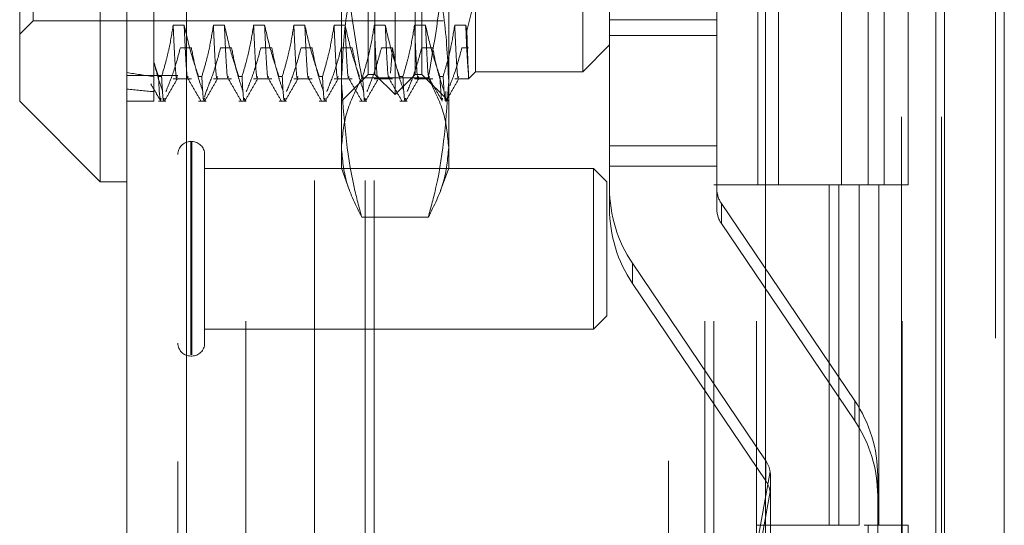
# Model space of a CAD drawing. Units: inches. Extents: x 0 to 23.4, y 0 to 16.5.
# Drawn here: x 11.4 to 11.6, y 5.4 to 5.5 of the extents above; entities that cross this region are included whole.
import ezdxf

# ---------------------------------------------------------------- set-up
doc = ezdxf.new("R2010")
doc.units = ezdxf.units.IN
doc.header["$MEASUREMENT"] = 0
doc.linetypes.add('HIDDEN', pattern=[0.07500000000000001, 0.05, -0.025])

msp = doc.modelspace()

# ---------------------------------------------------------------- linework, layer by layer
at = {"color": 7, "linetype": 'Continuous', "lineweight": 15}
for p, q in [((11.5564300201, 11.7935769947), (11.5564300201, 5.2617042674)), ((11.5644027473, 11.7935769947), (11.5644027473, 5.2617042674)), ((11.447282777, 5.3452497219), (11.447282777, 11.7100315401)), ((11.4552555043, 11.7099277096), (11.4552555043, 5.3453535524)), ((11.5325282316, 11.7099277096), (11.5325282316, 5.3453535524)), ((11.5552482019, 11.6725269947), (11.5552482019, 5.3827542674)), ((11.4437036789, 5.5828116403), (11.4437036789, 5.4825968944)), ((11.4329663847, 5.4933341886), (11.4329663847, 5.5720743461)), ((11.4329663847, 5.4933341886), (11.4437036789, 5.4825968944)), ((11.4437036789, 5.4825968944), (11.447282777, 5.4825968944))]:
    msp.add_line(p, q, dxfattribs=at)
at = {"color": 7, "linetype": 'HIDDEN', "lineweight": 0}
for p, q in [((11.5632209291, 5.2617042674), (11.5632209291, 11.7935769947)), ((11.5644027473, 11.7935769947), (11.5644027473, 5.2617042674)), ((11.4540736861, 5.3452497219), (11.4540736861, 11.7100315401)), ((11.4552555043, 11.7099277096), (11.4552555043, 5.3453535524)), ((11.5195555043, 5.3453535524), (11.5195555043, 11.7099277096)), ((11.4723118382, 5.3827542674), (11.4723118382, 11.6725269947)), ((11.4791027473, 5.3827542674), (11.4791027473, 11.6725269947)), ((11.4802845655, 5.3827542674), (11.4802845655, 11.6725269947)), ((11.5552482019, 5.3827542674), (11.5552482019, 11.6725269947)), ((11.4631645952, 11.664004267), (11.4631645952, 5.3912769942)), ((11.5244373225, 11.664004267), (11.5244373225, 5.3912769942)), ((11.5256191406, 11.664004267), (11.5256191406, 5.3912769942)), ((11.5313009588, 11.664004267), (11.5313009588, 5.3912769942)), ((11.5506769295, 5.3912769947), (11.5506769295, 11.6640042674)), ((11.5507482019, 11.6640042674), (11.5507482019, 5.3912769947)), ((11.5560160921, 5.3912769947), (11.5560160921, 11.6640042674)), ((11.4794946596, 5.4969132867), (11.4794946596, 5.5684952481)), ((11.4866528558, 5.5684952481), (11.4866528558, 5.4969132867)), ((11.5081274442, 5.4972711965), (11.5081274442, 5.5681373383)), ((11.4347559338, 5.5040714829), (11.4347559338, 5.5613370519)), ((11.4830737577, 5.4942289632), (11.4830737577, 5.5619508578)), ((11.4803894341, 5.4969132867), (11.4803894341, 5.559910398)), ((11.4857580812, 5.4969132867), (11.4857580812, 5.559910398)), ((11.531516157, 5.5276406306), (11.531516157, 5.4821860851)), ((11.534249467, 5.5276406306), (11.534249467, 5.4821860851)), ((11.5426645952, 5.4821860851), (11.5426645952, 5.5276406306)), ((11.5462085322, 5.527640631), (11.5462085322, 5.4821860856)), ((11.5483464134, 5.4821860851), (11.5483464134, 5.5276406306)), ((11.5515476948, 5.4821860856), (11.5515476948, 5.527640631)), ((11.4759155616, 5.4871512645), (11.4759155616, 5.5238795408)), ((11.4902319538, 5.5238795408), (11.4902319538, 5.4871512645)), ((11.4508618751, 5.5227260349), (11.4508618751, 5.498495445)), ((11.5260229345, 5.50420146), (11.5260229345, 5.5198402543)), ((11.5117065422, 5.50420146), (11.5117065422, 5.5142312426)), ((11.4938110519, 5.5096812698), (11.4938110519, 5.4972711965)), ((11.4329663847, 5.5022819338), (11.4347559338, 5.5040714829)), ((11.4347559338, 5.5040714829), (11.4895161342, 5.5040714829)), ((11.4549270874, 5.5034907519), (11.4534609421, 5.5034907519)), ((11.4602957345, 5.5034907519), (11.4588295892, 5.5034907519)), ((11.4656643816, 5.5034907519), (11.4641982363, 5.5034907519)), ((11.4710330287, 5.5034907519), (11.4695668834, 5.5034907519)), ((11.4764016758, 5.5034907519), (11.4749355305, 5.5034907519)), ((11.4817703229, 5.5034907519), (11.4803041776, 5.5034907519)), ((11.48713897, 5.5034907519), (11.4856728247, 5.5034907519)), ((11.4925076171, 5.5034907519), (11.4910414718, 5.5034907519)), ((11.4926606249, 5.5027623401), (11.4925076171, 5.5034907519)), ((11.5117065422, 5.50420146), (11.5260229345, 5.50420146)), ((11.5117065422, 5.4873664155), (11.5117065422, 5.50420146)), ((11.5260229345, 5.4873664155), (11.5260229345, 5.50420146)), ((11.5117065422, 5.5021331727), (11.5260229345, 5.5021331727)), ((11.5081274442, 5.4972711965), (11.5117065422, 5.5008502946)), ((11.4544177301, 5.5004785997), (11.4558838754, 5.5004785997)), ((11.4597863772, 5.5004785997), (11.4612525225, 5.5004785997)), ((11.4651550243, 5.5004785997), (11.4666211696, 5.5004785997)), ((11.4705236714, 5.5004785997), (11.4719898167, 5.5004785997)), ((11.4758923185, 5.5004785997), (11.4773584639, 5.5004785997)), ((11.4812609656, 5.5004785997), (11.482727111, 5.5004785997)), ((11.482727111, 5.5004785997), (11.4824789623, 5.4970695011)), ((11.4866296127, 5.5004785997), (11.4880957581, 5.5004785997)), ((11.4919982598, 5.5004785997), (11.4928871972, 5.5004785997)), ((11.4508618751, 5.498495445), (11.4508618751, 5.4966365046)), ((11.4514876794, 5.4966365046), (11.4508618751, 5.498495445)), ((11.4540736861, 5.4967951765), (11.447282777, 5.4967951765)), ((11.4759155616, 5.4933341886), (11.4794946596, 5.4969132867)), ((11.4794946596, 5.4969132867), (11.4803894341, 5.4969132867)), ((11.4803894341, 5.4969132867), (11.4830737577, 5.4942289632)), ((11.4830737577, 5.4942289632), (11.4857580812, 5.4969132867)), ((11.4857580812, 5.4969132867), (11.4866528558, 5.4969132867)), ((11.4866528558, 5.4969132867), (11.4902319538, 5.4933341886)), ((11.4928871972, 5.4963473418), (11.4938110519, 5.4972711965)), ((11.4928871972, 5.4963473418), (11.4928871972, 5.4969077391)), ((11.4938110519, 5.4972711965), (11.5081274442, 5.4972711965)), ((11.4508618751, 5.4966365046), (11.4508618751, 5.4933341886)), ((11.4508618751, 5.4960101267), (11.4508618751, 5.4953660844)), ((11.4514876794, 5.4966365046), (11.4519108916, 5.4966365046)), ((11.4534609421, 5.4963473418), (11.4558838754, 5.4963473418)), ((11.4568563265, 5.4966365046), (11.4572795387, 5.4966365046)), ((11.4588295892, 5.4963473418), (11.4612525225, 5.4963473418)), ((11.4622249736, 5.4966365046), (11.4626481858, 5.4966365046)), ((11.4641982363, 5.4963473418), (11.4666211696, 5.4963473418)), ((11.4675936207, 5.4966365046), (11.4680168329, 5.4966365046)), ((11.4695668834, 5.4963473418), (11.4719898167, 5.4963473418)), ((11.4729622679, 5.4966365046), (11.47338548, 5.4966365046)), ((11.4749355305, 5.4963473418), (11.4773584639, 5.4963473418)), ((11.4875113515, 5.4964524477), (11.4786361638, 5.4964524477)), ((11.4803041776, 5.4963473418), (11.482727111, 5.4963473418)), ((11.4836995621, 5.4966365046), (11.4841227742, 5.4966365046)), ((11.4856728247, 5.4963473418), (11.4880957581, 5.4963473418)), ((11.4890682092, 5.4966365046), (11.4894914213, 5.4966365046)), ((11.4910414718, 5.4963473418), (11.4928871972, 5.4963473418)), ((11.4578491686, 5.4946196514), (11.4576568702, 5.4938829061)), ((11.489874044, 5.4933772069), (11.489874044, 5.4946196514)), ((11.447282777, 5.4933341886), (11.4508618751, 5.4933341886)), ((11.4514876794, 5.4933341886), (11.4524805215, 5.4933341886)), ((11.4568563265, 5.4933341886), (11.4578491686, 5.4933341886)), ((11.4622249736, 5.4933341886), (11.4632178157, 5.4933341886)), ((11.4675936207, 5.4933341886), (11.4685864628, 5.4933341886)), ((11.4729622679, 5.4933341886), (11.4739551099, 5.4933341886)), ((11.478330915, 5.4933341886), (11.479323757, 5.4933341886)), ((11.4836995621, 5.4933341886), (11.4846924041, 5.4933341886)), ((11.4559348171, 5.4879570448), (11.4557916532, 5.4879570448)), ((11.4557916532, 5.4594669161), (11.4557916532, 5.4879565502)), ((11.4559348171, 5.4594669161), (11.4559348171, 5.4879565502)), ((11.4576527842, 5.4781457372), (11.4576527842, 5.4862390777)), ((11.4759155616, 5.4843864435), (11.4759155616, 5.4871512645)), ((11.4902319538, 5.4871512645), (11.4902319538, 5.4843864435)), ((11.5117065422, 5.4873664155), (11.5117065422, 5.4817077943)), ((11.5117065422, 5.4873664155), (11.5260229345, 5.4873664155)), ((11.5260229345, 5.4817077943), (11.5260229345, 5.4873664155)), ((11.5095497061, 5.4843779467), (11.4576527842, 5.4843779467)), ((11.4759155616, 5.4843864435), (11.4769941081, 5.4814231613)), ((11.4891529704, 5.4814219608), (11.4902319538, 5.4843864435)), ((11.5095497061, 5.4774802133), (11.5095497061, 5.4843779467)), ((11.5113392552, 5.4825883977), (11.5095497061, 5.4843779467)), ((11.5117065422, 5.4846829722), (11.5260229345, 5.4846829722)), ((11.5113392552, 5.4768402865), (11.5113392552, 5.4825883977)), ((11.5117065422, 5.479024351), (11.5117065422, 5.4817077943)), ((11.5313009588, 5.4821860851), (11.5256191406, 5.4821860851)), ((11.5260229345, 5.4817077943), (11.5260229345, 5.479024351)), ((11.5313009588, 5.4821860856), (11.5450256688, 5.4821860856)), ((11.5456878275, 5.4821860851), (11.531516157, 5.4821860851)), ((11.5410042229, 5.4821860856), (11.5410042229, 5.4367315401)), ((11.5423219396, 5.4821860856), (11.5423219396, 5.4367315401)), ((11.5450256688, 5.4821860856), (11.5450256688, 5.4367315401)), ((11.5462085322, 5.4821860856), (11.5456878275, 5.4821860851)), ((11.5515476948, 5.4821860856), (11.5462085322, 5.4821860856)), ((11.5476611023, 5.4821860856), (11.5476611023, 5.4367315401)), ((11.5444342874, 5.4533600554), (11.5266355816, 5.4797067487)), ((11.5266355816, 5.4770233054), (11.5266355816, 5.4797067487)), ((11.4576527842, 5.4610422273), (11.4576527842, 5.4781457372)), ((11.4875113515, 5.4778500812), (11.4786361638, 5.4778500812)), ((11.5095497061, 5.4629033583), (11.5095497061, 5.4774802133)), ((11.5266355816, 5.4770233054), (11.5444342874, 5.4506766121)), ((11.5113392552, 5.4646929073), (11.5113392552, 5.4768402865)), ((11.5147697777, 5.4717025664), (11.5325684835, 5.4453558731)), ((11.5147697777, 5.4717025664), (11.5147697777, 5.4690191231)), ((11.5325684835, 5.4426724298), (11.5147697777, 5.4690191231)), ((11.5095497061, 5.4629033583), (11.5113392552, 5.4646929073)), ((11.4576527842, 5.4629033583), (11.5095497061, 5.4629033583)), ((11.4557916532, 5.4593242602), (11.4559348171, 5.4593242602)), ((11.5444342874, 5.4533600554), (11.5444342874, 5.4506766121)), ((11.5325684835, 5.4426724298), (11.5325684835, 5.4453558731)), ((11.5331346797, 5.4439291607), (11.5215630513, 5.3800728686)), ((11.5331811306, 5.3820440948), (11.5331811306, 5.4433364965)), ((11.5474975229, 5.4337196421), (11.5474975229, 5.4433548275)), ((11.5215630513, 5.3773894253), (11.5331346797, 5.4412457174)), ((11.5450256688, 5.4367315401), (11.5313009588, 5.4367315401)), ((11.5456878275, 5.4367315397), (11.5462085322, 5.4367315401)), ((11.5462085322, 5.4367315401), (11.5462085322, 5.3912769947)), ((11.5515476948, 5.4367315401), (11.5462085322, 5.4367315401)), ((11.5515476948, 5.3912769947), (11.5515476948, 5.4367315401))]:
    msp.add_line(p, q, dxfattribs=at)
for centre, radius, start, end in [((11.4557916532, 5.4862390777), 0.0017179670722971, 90, 180), ((11.4559348171, 5.4862390777), 0.0017179670722971, 0, 90), ((11.5295795302, 5.4817083113), 0.0178729879369212, 180.0016573488, 214.0436939834), ((11.5295975321, 5.4817078977), 0.0035745975874503, 180.0016573492, 214.0436939831), ((11.5295795302, 5.479024868), 0.0178729879369762, 180.0016573488, 214.0436939833), ((11.5295975321, 5.4790244544), 0.0035745975873753, 180.0016573488, 214.0436939835), ((11.4557916532, 5.4610422273), 0.0017179670722989, 180, 270), ((11.4559348171, 5.4610422273), 0.0017179670722989, 270, 0), ((11.529624535, 5.4433543105), 0.0178729879369495, 0.0016573488, 34.0436939833), ((11.529624535, 5.4406708672), 0.0178729879369637, 0.0016573488, 34.0436939833), ((11.5296062184, 5.4433545823), 0.0035749377524452, 9.2489246602, 34.0427548664), ((11.5296062184, 5.4406711389), 0.0035749377524743, 9.2489246603, 34.0427548663)]:
    msp.add_arc(centre, radius, start, end, dxfattribs=at)
for centre, major_axis, ratio, start_param, end_param in [((11.6870823475, 5.5327042674), (0.2624508760853708, 0.02591319863115605), 0.1129341114, 3.549097981754486, 3.581469330070294), ((11.6870823475, 5.5327042674), (0.2624511029338823, 0.03020814641892322), 0.0962014927, 3.549175768795147, 3.581547117110958), ((11.5296020326, 5.4437723534), (-0.00238374679347686, 0.003016961779210626), 0.8849214477, 3.983530118472575, 4.14481589657491), ((11.5296020326, 5.4402538583), (0.002822766377752473, 0.002494041065412845), 0.8822786817, 5.621049491327861, 5.782335269429041)]:
    msp.add_ellipse(centre, major_axis=major_axis, ratio=ratio, start_param=start_param, end_param=end_param, dxfattribs=at)
for points, knots in [([(11.47863616384794, 5.496452447716376), (11.47786738437748, 5.500975920905194), (11.47632399998285, 5.510057144061391), (11.47605204985207, 5.519260495983371), (11.47591556155326, 5.523879540819148)], [0, 0, 0, 0, 0.4981127664208974, 1, 1, 1, 1]), ([(11.49023195382241, 5.52387954081915), (11.49009767758397, 5.519298303160998), (11.48982792775835, 5.510094976691561), (11.48828582526748, 5.501013394295807), (11.48751135152773, 5.496452447716376)], [0, 0, 0, 0, 0.4977806310976184, 1, 1, 1, 1]), ([(11.47863616384794, 5.514101900856434), (11.47856385690829, 5.5138406801081), (11.47770275077211, 5.51072979213004), (11.47631644677775, 5.504706561975781), (11.47604950636748, 5.498893072102794), (11.47591556155326, 5.495975991020034)], [0, 0, 0, 0, 0.0436758706790449, 0.5201376303084015, 1, 1, 1, 1]), ([(11.49023195382241, 5.495975991020033), (11.49009995436801, 5.498870714225537), (11.48983486012389, 5.504684181134018), (11.48845085776904, 5.510707804431235), (11.48758365896697, 5.513840680217084), (11.48751135152773, 5.514101900856437)], [0, 0, 0, 0, 0.4761863843725601, 0.9563241772324089, 1, 1, 1, 1]), ([(11.49266062493533, 5.502762340059918), (11.49315664294307, 5.504628519918164), (11.49376569493585, 5.506919970115167), (11.49380395179718, 5.509249021089238), (11.49381105188969, 5.5096812697578)], [0, 0, 0, 0, 0.8144099578009365, 1, 1, 1, 1]), ([(11.45346094206613, 5.503490751904353), (11.45328419779859, 5.502413188099974), (11.45301911659026, 5.500797056955767), (11.45246280312233, 5.498515611402604), (11.45210907814878, 5.497311275302359), (11.45191089157344, 5.496636504604473)], [0, 0, 0, 0, 0.4680233101994324, 0.7019417734272876, 1, 1, 1, 1]), ([(11.45399278734111, 5.49664635964634), (11.45396820908237, 5.496561091168824), (11.45386129733393, 5.496190186048387), (11.4536952568355, 5.498253875200719), (11.45353923652678, 5.501740890219984), (11.45346094206613, 5.503490751904353)], [0, 0, 0, 0, 0.1294631278856925, 0.5631452377095618, 1, 1, 1, 1]), ([(11.45685632654803, 5.496636504604473), (11.456528295579, 5.49759444558435), (11.45575341471012, 5.49985731162111), (11.45522931790167, 5.502161815555827), (11.45492708743532, 5.503490751904353)], [0, 0, 0, 0, 0.4233308398795047, 1, 1, 1, 1]), ([(11.4554589327103, 5.496646359646341), (11.45543435445156, 5.496561091168824), (11.45532744270312, 5.496190186048389), (11.45516140220468, 5.498253875200721), (11.45500538189597, 5.501740890219984), (11.45492708743532, 5.503490751904353)], [0, 0, 0, 0, 0.1294631278856721, 0.5631452377095495, 0.9999999999999999, 0.9999999999999999, 0.9999999999999999, 0.9999999999999999]), ([(11.45882958916706, 5.503490751904353), (11.45865284489952, 5.502413188099974), (11.45838776369119, 5.500797056955765), (11.45783145022326, 5.498515611402604), (11.45747772524971, 5.497311275302361), (11.45727953867438, 5.496636504604473)], [0, 0, 0, 0, 0.4680233101995063, 0.7019417734274281, 0.9999999999999999, 0.9999999999999999, 0.9999999999999999, 0.9999999999999999]), ([(11.45936143444204, 5.496646359646341), (11.4593368561833, 5.496561091168825), (11.45922994443486, 5.496190186048387), (11.45906390393643, 5.498253875200724), (11.45890788362771, 5.501740890219986), (11.45882958916706, 5.503490751904355)], [0, 0, 0, 0, 0.1294631278856581, 0.563145237709547, 1, 1, 1, 1]), ([(11.46222497364896, 5.496636504604473), (11.46189694267993, 5.497594445584348), (11.46112206181105, 5.49985731162111), (11.4605979650026, 5.502161815555827), (11.46029573453625, 5.503490751904353)], [0, 0, 0, 0, 0.4233308398794265, 1, 1, 1, 1]), ([(11.46082757981123, 5.49664635964634), (11.46080300155249, 5.496561091168823), (11.46069608980405, 5.496190186048387), (11.46053004930562, 5.498253875200719), (11.4603740289969, 5.501740890219984), (11.46029573453625, 5.503490751904353)], [0, 0, 0, 0, 0.129463127885712, 0.5631452377095775, 1, 1, 1, 1]), ([(11.46419823626799, 5.503490751904353), (11.46402149200045, 5.502413188099974), (11.46375641079212, 5.500797056955767), (11.46320009732419, 5.498515611402604), (11.46284637235064, 5.49731127530236), (11.4626481857753, 5.496636504604473)], [0, 0, 0, 0, 0.4680233101994417, 0.7019417734270219, 1, 1, 1, 1]), ([(11.46473008154297, 5.49664635964634), (11.46470550328423, 5.496561091168824), (11.46459859153579, 5.496190186048386), (11.46443255103736, 5.498253875200721), (11.46427653072864, 5.501740890219984), (11.46419823626799, 5.503490751904353)], [0, 0, 0, 0, 0.1294631278857193, 0.5631452377095876, 1, 1, 1, 1]), ([(11.46759362074989, 5.496636504604473), (11.46726558978086, 5.49759444558435), (11.46649070891199, 5.499857311621111), (11.46596661210353, 5.502161815555827), (11.46566438163718, 5.503490751904353)], [0, 0, 0, 0, 0.42333083987926, 1, 1, 1, 1]), ([(11.46619622691216, 5.49664635964634), (11.46617164865342, 5.496561091168823), (11.46606473690498, 5.496190186048387), (11.46589869640654, 5.498253875200719), (11.46574267609783, 5.501740890219984), (11.46566438163718, 5.503490751904353)], [0, 0, 0, 0, 0.1294631278857826, 0.5631452377096583, 1, 1, 1, 1]), ([(11.46956688336892, 5.503490751904352), (11.46939013910139, 5.502413188099971), (11.46912505789305, 5.500797056955762), (11.46856874442512, 5.498515611402604), (11.46821501945157, 5.49731127530236), (11.46801683287624, 5.496636504604473)], [0, 0, 0, 0, 0.4680233101993974, 0.7019417734274335, 1, 1, 1, 1]), ([(11.47009872864391, 5.49664635964634), (11.47007415038516, 5.496561091168823), (11.46996723863673, 5.496190186048388), (11.46980119813829, 5.498253875200719), (11.46964517782957, 5.501740890219984), (11.46956688336892, 5.503490751904353)], [0, 0, 0, 0, 0.1294631278858271, 0.5631452377096663, 1, 1, 1, 1]), ([(11.47296226785082, 5.496636504604473), (11.47263423688179, 5.49759444558435), (11.47185935601291, 5.499857311621112), (11.47133525920446, 5.502161815555827), (11.47103302873811, 5.503490751904352)], [0, 0, 0, 0, 0.4233308398794421, 1, 1, 1, 1]), ([(11.47156487401309, 5.49664635964634), (11.47154029575435, 5.496561091168823), (11.47143338400591, 5.496190186048387), (11.47126734350748, 5.498253875200716), (11.47111132319876, 5.501740890219984), (11.47103302873811, 5.503490751904353)], [0, 0, 0, 0, 0.1294631278858386, 0.5631452377096712, 0.9999999999999999, 0.9999999999999999, 0.9999999999999999, 0.9999999999999999]), ([(11.47493553046985, 5.503490751904354), (11.47475878620232, 5.502413188099971), (11.47449370499398, 5.500797056955765), (11.47393739152605, 5.498515611402604), (11.4735836665525, 5.497311275302359), (11.47338547997717, 5.49663650460447)], [0, 0, 0, 0, 0.4680233101993899, 0.7019417734271269, 1, 1, 1, 1]), ([(11.47546737574483, 5.49664635964634), (11.4754427974861, 5.496561091168824), (11.47533588573766, 5.496190186048387), (11.47516984523922, 5.498253875200719), (11.4750138249305, 5.501740890219984), (11.47493553046985, 5.503490751904353)], [0, 0, 0, 0, 0.129463127885842, 0.5631452377096996, 1, 1, 1, 1]), ([(11.47833091495175, 5.496636504604474), (11.47800288398273, 5.497594445584352), (11.47722800311385, 5.499857311621112), (11.47670390630539, 5.502161815555827), (11.47640167583904, 5.503490751904354)], [0, 0, 0, 0, 0.42333083987947, 1, 1, 1, 1]), ([(11.47693352111403, 5.49664635964634), (11.47690894285528, 5.496561091168823), (11.47680203110684, 5.496190186048387), (11.47663599060841, 5.498253875200719), (11.47647997029969, 5.501740890219984), (11.47640167583904, 5.503490751904354)], [0, 0, 0, 0, 0.1294631278858321, 0.5631452377097008, 1, 1, 1, 1]), ([(11.48030417757078, 5.503490751904353), (11.48012743330325, 5.502413188099971), (11.47986235209491, 5.500797056955762), (11.47930603862698, 5.498515611402606), (11.47895231365343, 5.497311275302361), (11.4787541270781, 5.496636504604473)], [0, 0, 0, 0, 0.4680233101994471, 0.7019417734272595, 1, 1, 1, 1]), ([(11.48083602284577, 5.49664635964634), (11.48081144458703, 5.496561091168823), (11.48070453283859, 5.496190186048387), (11.48053849234015, 5.498253875200721), (11.48038247203143, 5.501740890219985), (11.48030417757078, 5.503490751904355)], [0, 0, 0, 0, 0.1294631278857862, 0.5631452377096519, 1, 1, 1, 1]), ([(11.48369956205268, 5.49663650460447), (11.48337153108365, 5.49759444558435), (11.48259665021478, 5.499857311621112), (11.48207255340632, 5.502161815555828), (11.48177032293997, 5.503490751904354)], [0, 0, 0, 0, 0.4233308398794686, 1, 1, 1, 1]), ([(11.48230216821496, 5.496646359646341), (11.48227758995622, 5.496561091168825), (11.48217067820777, 5.496190186048388), (11.48200463770934, 5.498253875200722), (11.48184861740062, 5.501740890219985), (11.48177032293997, 5.503490751904354)], [0, 0, 0, 0, 0.129463127885804, 0.5631452377096761, 1, 1, 1, 1]), ([(11.48567282467171, 5.503490751904355), (11.48549608040418, 5.502413188099974), (11.48523099919584, 5.500797056955767), (11.48467468572791, 5.498515611402604), (11.48432096075436, 5.497311275302359), (11.48412277417903, 5.49663650460447)], [0, 0, 0, 0, 0.4680233101993153, 0.7019417734269686, 1, 1, 1, 1]), ([(11.4862046699467, 5.496646359646341), (11.48618009168796, 5.496561091168824), (11.48607317993952, 5.496190186048389), (11.48590713944108, 5.498253875200719), (11.48575111913236, 5.501740890219985), (11.48567282467171, 5.503490751904355)], [0, 0, 0, 0, 0.129463127885773, 0.563145237709637, 1, 1, 1, 1]), ([(11.48906820915361, 5.496636504604473), (11.48874017818459, 5.497594445584351), (11.48796529731571, 5.499857311621112), (11.48744120050725, 5.502161815555827), (11.4871389700409, 5.503490751904353)], [0, 0, 0, 0, 0.4233308398794965, 1, 1, 1, 1]), ([(11.48767081531589, 5.49664635964634), (11.48764623705715, 5.496561091168823), (11.48753932530871, 5.496190186048387), (11.48737328481027, 5.498253875200721), (11.48721726450155, 5.501740890219985), (11.4871389700409, 5.503490751904355)], [0, 0, 0, 0, 0.1294631278857789, 0.5631452377096411, 1, 1, 1, 1]), ([(11.49104147177264, 5.503490751904353), (11.49087631978037, 5.502477022621721), (11.49060624165067, 5.500819239964048), (11.49005081814463, 5.498537417977759), (11.48967795437721, 5.497270371687986), (11.48949142127996, 5.496636504604473)], [0, 0, 0, 0, 0.4402664732981598, 0.7199812974649937, 1, 1, 1, 1]), ([(11.49157331704763, 5.496646359646343), (11.49154873878889, 5.496561091168826), (11.49144182704045, 5.496190186048391), (11.49127578654201, 5.498253875200724), (11.49111976623329, 5.501740890219986), (11.49104147177264, 5.503490751904355)], [0, 0, 0, 0, 0.1294631278858583, 0.5631452377096687, 1, 1, 1, 1]), ([(11.49288719720108, 5.496907739141226), (11.49282682902387, 5.497552712825621), (11.49270473919209, 5.4988571207484), (11.49257380832137, 5.501934835093572), (11.49250761714183, 5.503490751904355)], [0, 0, 0, 0, 0.4944570430247564, 1, 1, 1, 1]), ([(11.49288719720108, 5.496907739141226), (11.49284973027785, 5.497498511868936), (11.49277634032432, 5.498655713456139), (11.49269865195901, 5.50141279797681), (11.49266062493533, 5.502762340059918)], [0, 0, 0, 0, 0.5105184215469647, 1, 1, 1, 1]), ([(11.45248052148028, 5.494619651379296), (11.45282086514021, 5.495464305658488), (11.45360015323913, 5.49739831855479), (11.45412314690419, 5.499368735806999), (11.45441773007725, 5.500478599664214)], [0, 0, 0, 0, 0.4367366323194691, 1, 1, 1, 1]), ([(11.45588387544644, 5.500478599664213), (11.45606059546706, 5.499557857715425), (11.45632564185291, 5.498176920088978), (11.45687832230738, 5.496226688045367), (11.45722927102539, 5.495196826302194), (11.45742595645486, 5.494619651379296)], [0, 0, 0, 0, 0.4679312626686697, 0.7018078062599157, 1, 1, 1, 1]), ([(11.45784916858121, 5.494619651379296), (11.45817904788641, 5.495437250950571), (11.45895928625091, 5.497371056867583), (11.45948368851269, 5.499341338994278), (11.45978637717818, 5.500478599664214)], [0, 0, 0, 0, 0.4227929825237726, 0.9999999999999999, 0.9999999999999999, 0.9999999999999999, 0.9999999999999999]), ([(11.46125252254737, 5.500478599664214), (11.46142924256799, 5.499557857715426), (11.46169428895384, 5.498176920088978), (11.46224696940831, 5.496226688045367), (11.46259791812632, 5.495196826302193), (11.4627946035558, 5.494619651379294)], [0, 0, 0, 0, 0.4679312626685997, 0.7018078062598455, 1, 1, 1, 1]), ([(11.46321781568214, 5.494619651379294), (11.46354769498735, 5.49543725095057), (11.46432793335184, 5.497371056867584), (11.46485233561363, 5.499341338994278), (11.46515502427911, 5.500478599664214)], [0, 0, 0, 0, 0.4227929825237543, 1, 1, 1, 1]), ([(11.4666211696483, 5.500478599664214), (11.46679788966892, 5.499557857715426), (11.46706293605477, 5.498176920088981), (11.46761561650924, 5.496226688045366), (11.46796656522725, 5.495196826302194), (11.46816325065673, 5.494619651379296)], [0, 0, 0, 0, 0.4679312626688802, 0.7018078062598505, 1, 1, 1, 1]), ([(11.46858646278307, 5.494619651379294), (11.46891634208827, 5.495437250950571), (11.46969658045277, 5.497371056867584), (11.47022098271455, 5.499341338994278), (11.47052367138004, 5.500478599664213)], [0, 0, 0, 0, 0.4227929825238349, 1, 1, 1, 1]), ([(11.47198981674923, 5.500478599664213), (11.47216653676985, 5.499557857715426), (11.4724315831557, 5.498176920088981), (11.47298426361017, 5.496226688045364), (11.47333521232818, 5.495196826302193), (11.47353189775766, 5.494619651379295)], [0, 0, 0, 0, 0.4679312626686346, 0.7018078062596073, 1, 1, 1, 1]), ([(11.473955109884, 5.494619651379296), (11.47428498918921, 5.495437250950571), (11.4750652275537, 5.497371056867582), (11.47558962981549, 5.499341338994276), (11.47589231848097, 5.500478599664212)], [0, 0, 0, 0, 0.4227929825239549, 1, 1, 1, 1]), ([(11.47735846385016, 5.500478599664212), (11.47753518387078, 5.499557857715425), (11.47780023025663, 5.498176920088978), (11.47835291071111, 5.496226688045367), (11.47870385942911, 5.495196826302195), (11.47890054485859, 5.494619651379296)], [0, 0, 0, 0, 0.4679312626686189, 0.7018078062596682, 1, 1, 1, 1]), ([(11.47932375698493, 5.494619651379296), (11.47965363629014, 5.495437250950571), (11.48043387465463, 5.497371056867584), (11.48095827691641, 5.499341338994278), (11.4812609655819, 5.500478599664215)], [0, 0, 0, 0, 0.4227929825236936, 1, 1, 1, 1]), ([(11.48272711095109, 5.500478599664215), (11.48290383097171, 5.499557857715427), (11.48316887735756, 5.498176920088979), (11.48372155781204, 5.496226688045367), (11.48407250653004, 5.495196826302195), (11.48426919195952, 5.494619651379296)], [0, 0, 0, 0, 0.4679312626685844, 0.7018078062599307, 0.9999999999999999, 0.9999999999999999, 0.9999999999999999, 0.9999999999999999]), ([(11.48469240408586, 5.494619651379296), (11.48502228339107, 5.495437250950571), (11.48580252175556, 5.497371056867584), (11.48632692401735, 5.499341338994278), (11.48662961268283, 5.500478599664215)], [0, 0, 0, 0, 0.4227929825237998, 1, 1, 1, 1]), ([(11.48809575805202, 5.500478599664215), (11.48827247807264, 5.499557857715428), (11.4885375244585, 5.498176920088981), (11.48909020491297, 5.496226688045367), (11.48944115363097, 5.495196826302194), (11.48963783906045, 5.494619651379296)], [0, 0, 0, 0, 0.4679312626686092, 0.7018078062596216, 1, 1, 1, 1]), ([(11.49037417477151, 5.495386828578793), (11.49059174413741, 5.495949850636874), (11.49124172930272, 5.497631870456005), (11.49169602822318, 5.499341340250762), (11.49199825978376, 5.500478599664215)], [0, 0, 0, 0, 0.3347297408007375, 1, 1, 1, 1]), ([(11.45086187508225, 5.498702703005471), (11.45102897852812, 5.498018826993459), (11.45136347214538, 5.496649901536389), (11.451825898155, 5.495296788058036), (11.45205730935394, 5.494619651379296)], [0, 0, 0, 0, 0.4995714035998791, 1, 1, 1, 1]), ([(11.45045444994293, 5.495683915257583), (11.4506779396763, 5.495297136055881), (11.4511249271822, 5.494523563739656), (11.45157189099898, 5.493749977787632), (11.45179537692673, 5.49336317785509)], [0, 0, 0, 0, 0.4999910074222575, 1, 1, 1, 1]), ([(11.4514876794471, 5.496636504604473), (11.45157433323726, 5.495008731795838), (11.45168262838582, 5.492974430724685), (11.45180539166249, 5.493619559384417), (11.45182992428564, 5.493748479846025)], [0, 0, 0, 0, 0.8001631772779636, 1, 1, 1, 1]), ([(11.45225313641199, 5.493748479846024), (11.45222860378883, 5.493619559384417), (11.45210584051216, 5.492974430724683), (11.4519975453636, 5.495008731795837), (11.45191089157344, 5.496636504604473)], [0, 0, 0, 0, 0.1998368227219082, 1, 1, 1, 1]), ([(11.45228619874044, 5.493363353881278), (11.45257659584242, 5.493865948029796), (11.45315737687281, 5.494871113527139), (11.4537381978904, 5.495876251553926), (11.45402860181195, 5.496378809167785)], [0, 0, 0, 0, 0.500011341262042, 0.9999999999999999, 0.9999999999999999, 0.9999999999999999, 0.9999999999999999]), ([(11.45542224374989, 5.496377635101578), (11.45571264845958, 5.495875063227984), (11.45629347170251, 5.494869895557909), (11.45687425421727, 5.493864706924377), (11.45716465238594, 5.493362100645915)], [0, 0, 0, 0, 0.4999881000490866, 1, 1, 1, 1]), ([(11.45762178351292, 5.493748479846024), (11.45759725088976, 5.493619559384416), (11.45747448761309, 5.492974430724685), (11.45736619246453, 5.495008731795838), (11.45727953867438, 5.496636504604473)], [0, 0, 0, 0, 0.1998368227218833, 0.9999999999999999, 0.9999999999999999, 0.9999999999999999, 0.9999999999999999]), ([(11.45765484584137, 5.493363353881279), (11.45794524294335, 5.493865948029796), (11.45852602397374, 5.494871113527138), (11.45910684499133, 5.495876251553924), (11.45939724891288, 5.496378809167785)], [0, 0, 0, 0, 0.5000113412619934, 1, 1, 1, 1]), ([(11.46079089085082, 5.496377635101577), (11.46108129556052, 5.495875063227985), (11.46166211880344, 5.494869895557909), (11.4622429013182, 5.493864706924375), (11.46253329948687, 5.493362100645915)], [0, 0, 0, 0, 0.4999881000491347, 1, 1, 1, 1]), ([(11.46299043061385, 5.493748479846024), (11.46296589799069, 5.493619559384417), (11.46284313471402, 5.492974430724685), (11.46273483956546, 5.495008731795838), (11.4626481857753, 5.496636504604473)], [0, 0, 0, 0, 0.1998368227218699, 1, 1, 1, 1]), ([(11.4630234929423, 5.49336335388128), (11.46331389004428, 5.493865948029796), (11.46389467107467, 5.494871113527137), (11.46447549209226, 5.495876251553923), (11.46476589601381, 5.496378809167783)], [0, 0, 0, 0, 0.5000113412620683, 1, 1, 1, 1]), ([(11.46615953795175, 5.496377635101577), (11.46644994266145, 5.495875063227985), (11.46703076590437, 5.494869895557909), (11.46761154841913, 5.493864706924375), (11.4679019465878, 5.493362100645914)], [0, 0, 0, 0, 0.4999881000490869, 1, 1, 1, 1]), ([(11.46835907771478, 5.493748479846024), (11.46833454509162, 5.493619559384415), (11.46821178181495, 5.492974430724683), (11.46810348666639, 5.495008731795838), (11.46801683287624, 5.496636504604473)], [0, 0, 0, 0, 0.199836822721962, 1, 1, 1, 1]), ([(11.46839214004323, 5.493363353881278), (11.46868253714522, 5.493865948029796), (11.4692633181756, 5.494871113527137), (11.46984413919319, 5.495876251553923), (11.47013454311474, 5.496378809167783)], [0, 0, 0, 0, 0.5000113412620879, 1, 1, 1, 1]), ([(11.47152818505268, 5.496377635101578), (11.47181858976238, 5.495875063227985), (11.4723994130053, 5.494869895557909), (11.47298019552006, 5.493864706924376), (11.47327059368873, 5.493362100645915)], [0, 0, 0, 0, 0.4999881000490705, 1, 1, 1, 1]), ([(11.47372772481571, 5.493748479846022), (11.47370319219255, 5.493619559384415), (11.47358042891588, 5.492974430724683), (11.47347213376732, 5.495008731795837), (11.47338547997716, 5.496636504604473)], [0, 0, 0, 0, 0.1998368227220107, 1, 1, 1, 1]), ([(11.47376078714417, 5.493363353881278), (11.47405118424615, 5.493865948029796), (11.47463196527653, 5.494871113527139), (11.47521278629412, 5.495876251553926), (11.47550319021567, 5.496378809167784)], [0, 0, 0, 0, 0.5000113412621044, 0.9999999999999999, 0.9999999999999999, 0.9999999999999999, 0.9999999999999999]), ([(11.47591556155326, 5.48715126445), (11.4760498377917, 5.488704871712923), (11.47631958761732, 5.491825939841862), (11.47786169010819, 5.494905721643566), (11.47863616384794, 5.496452447716376)], [0, 0, 0, 0, 0.4977806310976146, 1, 1, 1, 1]), ([(11.47591556155326, 5.495975991020034), (11.47623788661322, 5.491254169073198), (11.47665298511056, 5.485173285399288), (11.47827389474855, 5.4791878176901), (11.47863616384793, 5.477850081183629)], [0, 0, 0, 0, 0.776502594038463, 1, 1, 1, 1]), ([(11.47689683215362, 5.496377635101576), (11.47718723686331, 5.495875063227984), (11.47776806010623, 5.494869895557909), (11.478348842621, 5.493864706924375), (11.47863924078966, 5.493362100645915)], [0, 0, 0, 0, 0.499988100049135, 1, 1, 1, 1]), ([(11.47909637191664, 5.493748479846024), (11.47907183929348, 5.493619559384417), (11.47894907601681, 5.492974430724685), (11.47884078086825, 5.495008731795838), (11.4787541270781, 5.496636504604474)], [0, 0, 0, 0, 0.1998368227220163, 1, 1, 1, 1]), ([(11.47912943424509, 5.493363353881279), (11.47941983134708, 5.493865948029796), (11.48000061237746, 5.494871113527139), (11.48058143339505, 5.495876251553923), (11.4808718373166, 5.496378809167784)], [0, 0, 0, 0, 0.5000113412620412, 1, 1, 1, 1]), ([(11.48226547925454, 5.496377635101578), (11.48255588396424, 5.495875063227985), (11.48313670720716, 5.494869895557909), (11.48371748972193, 5.493864706924377), (11.48400788789059, 5.493362100645915)], [0, 0, 0, 0, 0.4999881000490872, 1, 1, 1, 1]), ([(11.48446501901757, 5.493748479846024), (11.48444048639441, 5.493619559384416), (11.48431772311774, 5.492974430724684), (11.48420942796918, 5.495008731795838), (11.48412277417903, 5.496636504604473)], [0, 0, 0, 0, 0.1998368227220252, 1, 1, 1, 1]), ([(11.48449808134603, 5.49336335388128), (11.48478847844801, 5.493865948029796), (11.48536925947839, 5.494871113527139), (11.48595008049598, 5.495876251553926), (11.48624048441753, 5.496378809167785)], [0, 0, 0, 0, 0.5000113412619905, 1, 1, 1, 1]), ([(11.48751135152773, 5.496452447716376), (11.48828013099819, 5.494918429766602), (11.48982351539282, 5.491838769791622), (11.4900954655236, 5.48871769303112), (11.49023195382241, 5.487151264450003)], [0, 0, 0, 0, 0.4981127664209092, 1, 1, 1, 1]), ([(11.48751135152773, 5.477850081183631), (11.48787362062712, 5.479187817690103), (11.4894945302651, 5.485173285399288), (11.48990962876244, 5.491254169073195), (11.49023195382241, 5.495975991020033)], [0, 0, 0, 0, 0.2234974059615235, 1, 1, 1, 1]), ([(11.48763412635548, 5.496377635101578), (11.48792453106517, 5.495875063227985), (11.48850535430809, 5.494869895557909), (11.48908613682286, 5.493864706924377), (11.48937653499152, 5.493362100645915)], [0, 0, 0, 0, 0.4999881000490876, 1, 1, 1, 1]), ([(11.48906820915361, 5.496636504604473), (11.48915486146393, 5.495008457736253), (11.48926310288781, 5.492974788806714), (11.4893858055092, 5.493619266092789), (11.48941027895691, 5.493747809240324)], [0, 0, 0, 0, 0.8005466595734811, 1, 1, 1, 1]), ([(11.48987404401568, 5.49337720694167), (11.48983589979009, 5.493353226598976), (11.48970094454834, 5.493268383535706), (11.48957894118343, 5.495229607732838), (11.48949142127996, 5.496636504604474)], [0, 0, 0, 0, 0.2826435276015157, 1, 1, 1, 1]), ([(11.48986672844696, 5.49336335388128), (11.49015712554894, 5.493865948029797), (11.49073790657932, 5.494871113527139), (11.49131872759691, 5.495876251553928), (11.49160913151846, 5.496378809167788)], [0, 0, 0, 0, 0.5000113412620689, 1, 1, 1, 1]), ([(11.47863616384793, 5.477850081183629), (11.47786738437748, 5.479384099133402), (11.47632399998285, 5.482463759108381), (11.47605204985207, 5.485584835868884), (11.47591556155326, 5.48715126445)], [0, 0, 0, 0, 0.4981127664209742, 1, 1, 1, 1]), ([(11.49023195382241, 5.487151264450003), (11.49009767758397, 5.485597657187081), (11.48982792775835, 5.482476589058143), (11.48828582526748, 5.47939680725644), (11.48751135152773, 5.477850081183631)], [0, 0, 0, 0, 0.497780631097598, 1, 1, 1, 1])]:
    msp.add_open_spline(points, degree=3, knots=knots, dxfattribs=at)

doc.saveas('drawing.dxf')
